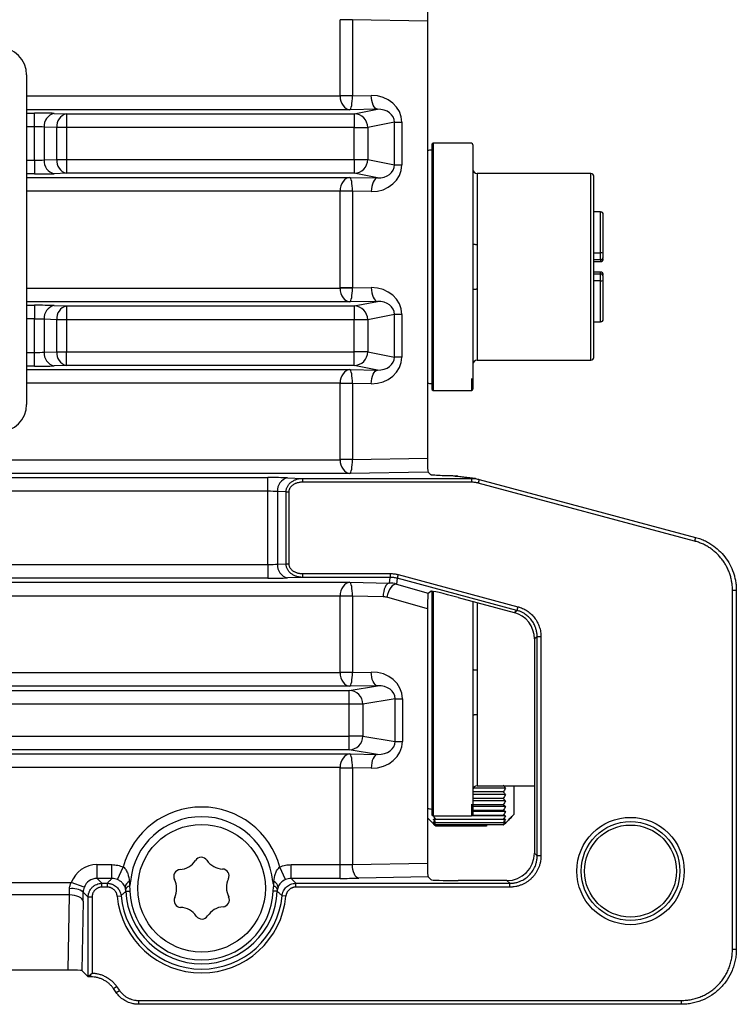
# Model space of a CAD drawing. Units: millimetres. Extents: x 5 to 415, y 5 to 292.
# Drawn here: x 226 to 252, y 220 to 256 of the extents above; entities that cross this region are included whole.
import ezdxf

# ---------------------------------------------------------------- set-up
doc = ezdxf.new("R2010")
doc.units = ezdxf.units.MM

msp = doc.modelspace()

# ---------------------------------------------------------------- linework, layer by layer
at = {"color": 7, "linetype": 'Continuous', "lineweight": 25}
for p, q in [((237.198, 253.285), (237.198, 256.058)), ((237.651, 256.058), (237.198, 256.058)), ((240.385, 256.009), (237.651, 256.058)), ((237.651, 256.058), (237.651, 253.285)), ((240.385, 256.009), (240.385, 240.083)), ((225.78, 254.046), (225.78, 242.046)), ((237.651, 253.285), (237.198, 253.285)), ((237.651, 253.283), (237.198, 253.279)), ((237.651, 253.285), (238.338, 253.297)), ((226.073, 252.156), (226.073, 252.655)), ((226.78, 252.645), (227.237, 252.629)), ((227.237, 252.629), (237.714, 252.629)), ((227.237, 252.629), (227.237, 252.129)), ((238.564, 252.797), (237.558, 252.78)), ((237.714, 252.629), (238.564, 252.797)), ((237.714, 252.629), (237.714, 252.129)), ((226.073, 252.156), (225.78, 252.156)), ((226.073, 250.937), (226.073, 252.156)), ((226.883, 252.129), (226.426, 252.145)), ((226.426, 252.145), (226.426, 250.947)), ((239.181, 252.322), (238.207, 252.129)), ((239.181, 250.771), (239.181, 252.322)), ((239.181, 252.322), (239.446, 252.322)), ((239.446, 252.322), (239.446, 250.771)), ((226.883, 250.963), (226.883, 252.129)), ((227.237, 252.129), (226.883, 252.129)), ((227.237, 252.129), (227.237, 250.963)), ((237.714, 252.129), (227.237, 252.129)), ((237.714, 250.963), (237.714, 252.129)), ((237.714, 252.129), (238.207, 252.129)), ((238.207, 252.129), (238.207, 250.963)), ((241.989, 251.555), (240.589, 251.555)), ((225.78, 250.937), (226.073, 250.937)), ((226.073, 250.937), (226.073, 250.438)), ((226.426, 250.947), (226.883, 250.963)), ((226.883, 250.963), (227.237, 250.963)), ((227.237, 250.963), (237.714, 250.963)), ((227.237, 250.963), (227.237, 250.464)), ((237.714, 250.963), (237.714, 250.464)), ((237.714, 250.963), (238.207, 250.963)), ((238.207, 250.963), (239.181, 250.771)), ((239.181, 250.771), (239.446, 250.771)), ((227.237, 250.464), (226.78, 250.448)), ((237.714, 250.464), (227.237, 250.464)), ((238.564, 250.295), (237.714, 250.464)), ((246.339, 250.455), (242.189, 250.455)), ((237.558, 250.313), (238.564, 250.295)), ((237.651, 249.81), (237.198, 249.814)), ((237.198, 246.285), (237.198, 249.808)), ((237.651, 249.808), (237.198, 249.808)), ((238.338, 249.796), (237.651, 249.808)), ((237.651, 249.808), (237.651, 246.285)), ((246.689, 249.059), (246.439, 249.059)), ((246.689, 247.567), (246.689, 249.053)), ((246.789, 248.956), (246.789, 248.959)), ((242.189, 247.873), (242.189, 246.236)), ((246.689, 247.317), (246.689, 247.567)), ((246.789, 247.417), (246.789, 247.542)), ((246.439, 247.317), (246.689, 247.317)), ((246.439, 247.245), (246.689, 247.245)), ((246.789, 247.374), (246.789, 247.417)), ((246.689, 246.865), (246.439, 246.865)), ((246.689, 246.792), (246.439, 246.792)), ((246.689, 246.543), (246.689, 246.792)), ((246.689, 245.057), (246.689, 246.543)), ((246.789, 246.692), (246.789, 246.743)), ((246.789, 246.568), (246.789, 246.692)), ((237.651, 246.285), (237.198, 246.285)), ((237.651, 246.283), (237.198, 246.279)), ((237.651, 246.285), (238.338, 246.297)), ((238.564, 245.797), (237.558, 245.779)), ((237.714, 245.629), (238.564, 245.797)), ((226.073, 245.655), (226.073, 245.155)), ((226.78, 245.645), (227.237, 245.629)), ((227.237, 245.629), (227.237, 245.129)), ((227.237, 245.629), (237.714, 245.629)), ((237.714, 245.629), (237.714, 245.129)), ((226.073, 245.155), (225.78, 245.155)), ((226.073, 243.937), (226.073, 245.155)), ((226.883, 245.129), (226.426, 245.145)), ((226.426, 245.145), (226.426, 243.947)), ((227.237, 245.129), (226.883, 245.129)), ((226.883, 243.963), (226.883, 245.129)), ((227.237, 245.129), (227.237, 243.963)), ((237.714, 245.129), (227.237, 245.129)), ((237.714, 243.963), (237.714, 245.129)), ((238.207, 245.129), (237.714, 245.129)), ((239.181, 245.322), (238.207, 245.129)), ((238.207, 245.129), (238.207, 243.963)), ((239.181, 243.77), (239.181, 245.322)), ((239.446, 245.322), (239.181, 245.322)), ((239.446, 245.322), (239.446, 243.77)), ((246.439, 245.051), (246.689, 245.051)), ((246.789, 245.151), (246.789, 245.154)), ((225.78, 243.937), (226.073, 243.937)), ((226.073, 243.437), (226.073, 243.937)), ((226.426, 243.947), (226.883, 243.963)), ((226.883, 243.963), (227.237, 243.963)), ((227.237, 243.463), (227.237, 243.963)), ((227.237, 243.963), (237.714, 243.963)), ((237.714, 243.463), (237.714, 243.963)), ((238.207, 243.963), (237.714, 243.963)), ((238.207, 243.963), (239.181, 243.77)), ((239.446, 243.77), (239.181, 243.77)), ((242.189, 243.655), (246.339, 243.655)), ((227.237, 243.463), (226.78, 243.447)), ((237.714, 243.463), (227.237, 243.463)), ((237.558, 243.313), (238.564, 243.295)), ((238.564, 243.295), (237.714, 243.463)), ((237.651, 242.809), (237.198, 242.813)), ((237.198, 240.035), (237.198, 242.807)), ((237.651, 242.807), (237.198, 242.807)), ((238.338, 242.795), (237.651, 242.807)), ((237.651, 242.807), (237.651, 240.035)), ((240.589, 242.555), (241.989, 242.555)), ((223.748, 240.029), (237.198, 240.029)), ((237.651, 240.035), (237.198, 240.035)), ((237.651, 240.033), (237.198, 240.029)), ((237.651, 240.035), (240.385, 240.083)), ((223.686, 239.379), (234.573, 239.379)), ((237.558, 239.529), (223.748, 239.529)), ((234.573, 238.879), (234.573, 239.379)), ((235.28, 239.369), (235.829, 239.349)), ((235.829, 239.349), (235.829, 239.21)), ((235.829, 239.349), (241.994, 239.349)), ((240.404, 239.58), (237.558, 239.529)), ((240.404, 239.58), (240.505, 239.479)), ((241.994, 239.349), (241.393, 239.429)), ((241.465, 239.43), (241.426, 239.438)), ((242.132, 239.34), (241.508, 239.423)), ((241.994, 239.349), (241.994, 239.21)), ((242.269, 239.313), (242.232, 239.178)), ((242.269, 239.313), (250.153, 237.201)), ((234.573, 238.879), (223.686, 238.879)), ((234.573, 236.213), (234.573, 238.879)), ((235.234, 238.858), (234.926, 238.869)), ((234.926, 238.869), (234.926, 236.223)), ((241.994, 239.21), (235.829, 239.21)), ((250.117, 237.066), (242.232, 239.178)), ((235.234, 238.858), (235.333, 238.858)), ((235.234, 236.234), (235.234, 238.858)), ((235.333, 238.858), (235.333, 236.234)), ((250.153, 237.201), (250.117, 237.066)), ((224.289, 236.213), (234.573, 236.213)), ((234.573, 236.213), (234.573, 235.714)), ((234.926, 236.223), (235.234, 236.234)), ((235.234, 236.234), (235.333, 236.234)), ((234.573, 235.714), (224.289, 235.714)), ((235.829, 235.743), (235.28, 235.724)), ((235.829, 235.883), (235.829, 235.743)), ((235.829, 235.883), (239.023, 235.883)), ((239.023, 235.743), (235.829, 235.743)), ((238.996, 235.538), (239.023, 235.743)), ((239.023, 235.883), (239.023, 235.743)), ((239.282, 235.709), (239.254, 235.501)), ((239.318, 235.844), (239.282, 235.709)), ((243.639, 234.541), (239.282, 235.709)), ((239.318, 235.844), (243.675, 234.676)), ((224.227, 235.563), (237.558, 235.563)), ((237.558, 235.563), (238.996, 235.538)), ((239.254, 235.501), (240.406, 235.171)), ((237.198, 235.063), (224.227, 235.063)), ((237.651, 235.06), (237.198, 235.063)), ((237.198, 232.284), (237.198, 235.058)), ((237.651, 235.058), (237.198, 235.058)), ((238.769, 235.038), (237.651, 235.058)), ((237.651, 235.058), (237.651, 232.284)), ((240.385, 234.593), (238.898, 235.018)), ((240.406, 235.171), (240.501, 235.244)), ((241.5, 235.011), (243.539, 234.465)), ((251.494, 222.191), (251.494, 235.27)), ((251.634, 235.27), (251.494, 235.27)), ((251.634, 235.27), (251.634, 222.191)), ((240.385, 234.593), (240.385, 225.333)), ((243.675, 234.676), (243.639, 234.541)), ((243.539, 234.465), (243.639, 234.541)), ((244.38, 233.576), (244.28, 233.499)), ((244.28, 233.499), (244.28, 225.699)), ((244.38, 225.599), (244.38, 233.576)), ((244.519, 233.576), (244.38, 233.576)), ((244.519, 233.576), (244.519, 225.599)), ((224.499, 232.278), (237.198, 232.278)), ((237.651, 232.284), (237.198, 232.284)), ((237.651, 232.282), (237.198, 232.278)), ((237.651, 232.284), (238.335, 232.296)), ((242.189, 232.373), (242.189, 230.736)), ((237.558, 231.778), (224.499, 231.778)), ((237.537, 231.628), (238.561, 231.796)), ((238.561, 231.796), (237.558, 231.778)), ((224.436, 231.628), (237.537, 231.628)), ((237.537, 231.128), (237.537, 231.628)), ((237.537, 231.128), (224.436, 231.128)), ((237.537, 229.962), (237.537, 231.128)), ((238.026, 231.128), (237.537, 231.128)), ((239.21, 231.323), (238.026, 231.128)), ((238.026, 231.128), (238.026, 229.962)), ((239.21, 229.768), (239.21, 231.323)), ((239.21, 231.323), (239.473, 231.323)), ((239.473, 231.323), (239.473, 229.768)), ((223.539, 229.962), (237.537, 229.962)), ((237.537, 229.463), (237.537, 229.962)), ((238.026, 229.962), (237.537, 229.962)), ((238.026, 229.962), (239.21, 229.768)), ((239.21, 229.768), (239.473, 229.768)), ((223.477, 229.312), (237.558, 229.312)), ((237.537, 229.463), (223.539, 229.463)), ((238.561, 229.294), (237.537, 229.463)), ((237.558, 229.312), (238.561, 229.294)), ((237.198, 228.812), (223.477, 228.812)), ((237.198, 228.812), (237.651, 228.809)), ((237.198, 225.279), (237.198, 228.807)), ((237.198, 228.807), (237.651, 228.807)), ((238.335, 228.795), (237.651, 228.807)), ((237.651, 228.807), (237.651, 225.285)), ((242.189, 228.155), (244.28, 228.155)), ((243.142, 227.926), (242.039, 227.926)), ((243.229, 227.83), (242.039, 227.83)), ((243.229, 228.064), (242.051, 228.064)), ((243.142, 227.683), (242.039, 227.683)), ((243.229, 227.607), (242.039, 227.607)), ((243.142, 227.456), (242.039, 227.456)), ((243.229, 227.401), (242.039, 227.401)), ((240.589, 227.055), (241.989, 227.055)), ((243.229, 227.061), (242.013, 227.061)), ((243.142, 227.069), (242.024, 227.069)), ((243.142, 227.25), (242.039, 227.25)), ((243.229, 227.218), (242.039, 227.218)), ((240.385, 226.98), (240.598, 226.767)), ((243.142, 226.919), (240.685, 226.919)), ((243.142, 226.804), (240.685, 226.804)), ((243.142, 226.725), (240.685, 226.725)), ((242.539, 226.685), (240.685, 226.685)), ((242.539, 226.725), (242.539, 226.685)), ((244.28, 225.699), (244.38, 225.599)), ((244.519, 225.599), (244.38, 225.599)), ((228.346, 224.779), (228.346, 225.279)), ((228.346, 225.279), (228.891, 225.279)), ((228.891, 224.779), (228.891, 225.279)), ((235.418, 224.779), (235.418, 225.279)), ((235.418, 225.279), (237.198, 225.279)), ((237.198, 224.779), (237.198, 225.279)), ((237.651, 225.285), (240.385, 225.333)), ((229.096, 224.736), (229.3, 225.192)), ((235.214, 224.736), (235.01, 225.192)), ((222.019, 224.628), (227.409, 224.628)), ((227.878, 224.454), (227.409, 224.628)), ((228.346, 224.779), (228.526, 224.599)), ((228.891, 224.779), (228.346, 224.779)), ((228.526, 224.46), (228.526, 224.599)), ((228.526, 224.599), (228.723, 224.599)), ((228.723, 224.46), (228.723, 224.599)), ((229.523, 224.665), (229.562, 224.661)), ((234.787, 224.665), (234.747, 224.661)), ((237.198, 224.779), (235.418, 224.779)), ((235.586, 224.46), (235.586, 224.599)), ((235.586, 224.599), (243.38, 224.599)), ((240.404, 224.83), (237.878, 224.785)), ((240.404, 224.83), (240.501, 224.733)), ((243.28, 224.699), (241.5, 224.699)), ((243.38, 224.599), (243.28, 224.699)), ((243.38, 224.46), (243.38, 224.599)), ((227.341, 224.175), (222.019, 224.175)), ((227.293, 221.441), (227.341, 224.175)), ((228.026, 224.1), (227.845, 224.281)), ((228.723, 224.46), (228.526, 224.46)), ((229.4, 224.31), (229.546, 224.316)), ((234.909, 224.31), (234.763, 224.316)), ((243.38, 224.46), (235.586, 224.46)), ((227.841, 223.948), (227.796, 221.422)), ((228.026, 221.201), (228.026, 224.1)), ((228.166, 224.1), (228.026, 224.1)), ((228.166, 224.1), (228.166, 221.331)), ((229.082, 224.133), (229.221, 224.146)), ((235.228, 224.133), (235.089, 224.146)), ((251.634, 222.191), (251.494, 222.191)), ((227.293, 221.441), (178.267, 221.441)), ((227.796, 221.422), (228.026, 221.192)), ((228.026, 221.201), (228.125, 221.293)), ((228.125, 221.293), (228.166, 221.331)), ((228.125, 221.192), (228.125, 221.293)), ((228.026, 221.192), (228.026, 221.201)), ((228.125, 221.192), (228.026, 221.192)), ((228.944, 220.766), (229.058, 220.846)), ((229.047, 220.618), (228.944, 220.766)), ((229.047, 220.618), (229.161, 220.698)), ((229.058, 220.846), (229.161, 220.698)), ((229.866, 220.192), (229.866, 220.332)), ((229.866, 220.332), (249.635, 220.332)), ((249.635, 220.192), (249.635, 220.332)), ((249.635, 220.192), (229.866, 220.192))]:
    msp.add_line(p, q, dxfattribs=at)
at = {"color": 8, "linetype": 'Continuous', "lineweight": 25}
for p, q in [((225.78, 253.279), (237.198, 253.279)), ((237.558, 252.78), (225.78, 252.78)), ((225.78, 252.655), (226.073, 252.655)), ((240.589, 251.555), (240.589, 242.555)), ((226.073, 250.438), (225.78, 250.438)), ((242.189, 250.455), (242.189, 247.873)), ((246.339, 243.655), (246.339, 250.455)), ((225.78, 250.313), (237.558, 250.313)), ((237.198, 249.814), (225.78, 249.814)), ((246.689, 249.053), (246.439, 249.053)), ((246.689, 249.053), (246.689, 249.059)), ((246.439, 247.567), (246.689, 247.567)), ((246.689, 247.317), (246.689, 247.245)), ((246.689, 246.792), (246.689, 246.865)), ((246.689, 246.543), (246.439, 246.543)), ((225.78, 246.279), (237.198, 246.279)), ((242.189, 246.236), (242.189, 243.655)), ((237.558, 245.779), (225.78, 245.779)), ((225.78, 245.655), (226.073, 245.655)), ((246.439, 245.057), (246.689, 245.057)), ((246.689, 245.051), (246.689, 245.057)), ((226.073, 243.437), (225.78, 243.437)), ((225.78, 243.313), (237.558, 243.313)), ((237.198, 242.813), (225.78, 242.813)), ((241.989, 242.983), (241.989, 242.555)), ((240.589, 235.234), (240.589, 227.055)), ((242.189, 234.827), (242.189, 232.373)), ((242.189, 230.736), (242.189, 228.155)), ((241.989, 227.483), (241.989, 227.055))]:
    msp.add_line(p, q, dxfattribs=at)
at = {"color": 7, "linetype": 'Continuous', "lineweight": 25, "flags": 128}
for points in [[(238.564, 252.797), (238.521, 252.81), (238.479, 252.84), (238.441, 252.887), (238.407, 252.949), (238.378, 253.024), (238.357, 253.109), (238.343, 253.201), (238.338, 253.297)], [(238.564, 250.295), (238.521, 250.283), (238.479, 250.253), (238.441, 250.206), (238.407, 250.144), (238.378, 250.069), (238.357, 249.983), (238.343, 249.891), (238.338, 249.796)], [(238.338, 246.297), (238.343, 246.201), (238.357, 246.109), (238.378, 246.024), (238.407, 245.949), (238.441, 245.887), (238.479, 245.839), (238.521, 245.809), (238.564, 245.797)], [(238.338, 242.795), (238.343, 242.891), (238.357, 242.983), (238.378, 243.068), (238.407, 243.143), (238.441, 243.206), (238.479, 243.253), (238.521, 243.283), (238.564, 243.295)], [(238.996, 235.538), (238.953, 235.525), (238.911, 235.495), (238.872, 235.448), (238.838, 235.386), (238.81, 235.311), (238.789, 235.226), (238.775, 235.133), (238.769, 235.038)], [(239.254, 235.501), (239.207, 235.499), (239.156, 235.477), (239.104, 235.435), (239.053, 235.376), (239.005, 235.301), (238.962, 235.214), (238.926, 235.118), (238.898, 235.018)], [(238.561, 231.796), (238.518, 231.808), (238.476, 231.839), (238.438, 231.886), (238.404, 231.948), (238.375, 232.023), (238.354, 232.108), (238.34, 232.2), (238.335, 232.296)], [(238.561, 229.294), (238.518, 229.282), (238.476, 229.252), (238.438, 229.205), (238.404, 229.143), (238.375, 229.068), (238.354, 228.982), (238.34, 228.89), (238.335, 228.795)], [(237.878, 224.785), (237.835, 224.797), (237.793, 224.827), (237.754, 224.875), (237.72, 224.937), (237.692, 225.012), (237.671, 225.097), (237.657, 225.189), (237.651, 225.285)], [(227.841, 223.948), (227.829, 223.991), (227.798, 224.033), (227.751, 224.072), (227.689, 224.106), (227.614, 224.134), (227.529, 224.155), (227.437, 224.169), (227.341, 224.175)]]:
    msp.add_lwpolyline(points, dxfattribs=at)
at = {"color": 7, "linetype": 'Continuous', "lineweight": 25}
for centre, radius in [((232.155, 224.421), 2.325), ((247.78, 225.046), 1.956), ((247.78, 225.046), 1.799), ((247.78, 225.046), 1.675)]:
    msp.add_circle(centre, radius, dxfattribs=at)
for centre, radius, start, end in [((224.78, 254.046), 1, 0, 90), ((226.884, 252.197), 0.46, 103.0329, 186.4054), ((227.341, 252.181), 0.46, 103.0329, 186.4054), ((237.707, 252.129), 0.5, 359.9876, 89.1702), ((240.589, 251.505), 0.05, 90, 180), ((241.989, 251.505), 0.05, 0, 90), ((240.539, 250.805), 0.5, 90, 107.8259), ((226.884, 250.896), 0.46, 173.5946, 256.9671), ((227.341, 250.912), 0.46, 173.5946, 256.9671), ((237.707, 250.963), 0.5, 270.8298, 0.0124), ((242.189, 250.605), 0.15, 180, 270), ((246.339, 250.355), 0.1, 0, 90), ((246.689, 248.959), 0.1, 0, 90), ((246.69, 248.954), 0.0985, 0.926, 90.897), ((246.712, 247.448), 0.122, 50.9842, 101.1244), ((246.689, 247.417), 0.1, 270, 0), ((246.689, 247.345), 0.1, 270, 0), ((246.689, 246.765), 0.1, 0, 90), ((246.689, 246.692), 0.1, 0, 90), ((246.712, 246.662), 0.122, 258.8756, 309.0158), ((226.884, 245.196), 0.46, 103.0329, 186.4054), ((227.341, 245.18), 0.46, 103.0329, 186.4054), ((237.707, 245.129), 0.5, 359.9876, 89.1702), ((246.69, 245.155), 0.0985, 269.103, 359.074), ((246.689, 245.151), 0.1, 270, 0), ((226.884, 243.896), 0.46, 173.5946, 256.9671), ((227.341, 243.912), 0.46, 173.5946, 256.9671), ((237.707, 243.963), 0.5, 270.8298, 0.0124), ((242.189, 243.505), 0.15, 90, 180), ((246.339, 243.755), 0.1, 270, 0), ((240.539, 243.305), 0.5, 252.1741, 270), ((240.589, 242.605), 0.05, 180, 270), ((241.989, 242.605), 0.05, 270, 0), ((224.78, 242.046), 1, 270, 0), ((235.384, 238.92), 0.46, 103.0329, 186.4054), ((235.384, 236.172), 0.46, 173.5946, 256.9671), ((237.527, 231.129), 0.499, 359.8766, 88.8925), ((237.527, 229.961), 0.499, 271.1075, 0.1234), ((242.189, 228.005), 0.15, 90, 180), ((232.155, 224.421), 2.957, 15.105, 164.895), ((240.539, 227.805), 0.5, 252.1741, 270), ((240.589, 227.105), 0.05, 180, 270), ((241.989, 227.105), 0.05, 270, 0), ((232.155, 224.421), 2.604, 5.2942, 174.7058), ((231.305, 225.844), 0.75, 274.8957, 326.7846), ((232.142, 225.296), 0.25, 34.8957, 146.7846), ((232.962, 225.868), 0.75, 214.8957, 266.7846), ((231.391, 224.848), 0.25, 94.8957, 206.7846), ((232.906, 224.87), 0.25, 334.8957, 86.7846), ((229.627, 224.424), 0.262, 113.3107, 171.7837), ((230.498, 224.397), 0.75, 334.8957, 26.7846), ((233.812, 224.446), 0.75, 154.8957, 206.7846), ((234.683, 224.424), 0.262, 8.2163, 66.6893), ((227.453, 223.724), 0.682, 54.877, 99.0724), ((229.572, 224.302), 0.202, 103.2434, 154.6131), ((232.155, 224.421), 2.757, 182.3154, 357.6846), ((232.155, 224.421), 2.611, 182.3154, 357.6846), ((234.737, 224.302), 0.202, 25.3869, 76.7566), ((232.155, 224.421), 3.087, 185.352, 354.648), ((232.155, 224.421), 2.947, 185.352, 354.648), ((231.404, 223.973), 0.25, 154.8957, 266.7846), ((232.919, 223.995), 0.25, 274.8957, 26.7846), ((231.347, 222.974), 0.75, 34.8957, 86.7846), ((233.004, 222.999), 0.75, 94.8957, 146.7846), ((232.168, 223.546), 0.25, 214.8957, 326.7846)]:
    msp.add_arc(centre, radius, start, end, dxfattribs=at)
for centre, major_axis, ratio, start_param, end_param in [((240.405, 256.013), (0, 0.5), 0.038487, 0.03849, 1.578173), ((240.507, 253.332), (-3.309, -0.059), 0.453257, 6.275136, 6.27893), ((237.558, 253.279), (-0.026, 0.5), 0.718049, 1.533544, 3.069434), ((237.558, 253.279), (0.004, 0.5), 0.187408, 3.185632, 4.721521), ((240.507, 253.332), (2.856, 0.051), 0.175063, 3.133543, 3.137337), ((238.331, 252.296), (1.109, 0.13), 0.894589, 6.178518, 7.743254), ((226.073, 252.62), (1, 0), 0.034921, 0.785398, 1.570796), ((238.558, 252.296), (0.62, 0.079), 0.799109, 6.177381, 7.742117), ((226.073, 252.121), (0.5, 0), 0.069842, 0.785398, 1.570796), ((226.073, 250.972), (0.5, 0), 0.069842, 4.712389, 5.497787), ((238.331, 250.796), (1.109, -0.13), 0.894589, 4.823116, 6.387852), ((238.558, 250.796), (0.62, -0.079), 0.799109, 4.824254, 6.38899), ((226.073, 250.472), (1, 0), 0.034921, 4.712389, 5.497787), ((237.558, 249.814), (0.026, 0.5), 0.718049, 0.072159, 1.608048), ((237.558, 249.814), (-0.004, 0.5), 0.187408, 4.703257, 6.239146), ((240.507, 249.761), (3.309, -0.059), 0.453257, 3.145848, 3.149642), ((240.507, 249.761), (2.856, -0.051), 0.175063, 3.145848, 3.149642), ((240.507, 246.331), (-3.309, -0.059), 0.453257, 6.275136, 6.27893), ((237.558, 246.279), (-0.026, 0.5), 0.718049, 1.533544, 3.069434), ((237.558, 246.279), (0.004, 0.5), 0.187408, 3.185632, 4.721521), ((240.507, 246.331), (2.856, 0.051), 0.175063, 3.133543, 3.137337), ((238.331, 245.296), (1.109, 0.13), 0.894589, 6.178518, 7.743254), ((238.558, 245.296), (0.62, 0.079), 0.799109, 6.177381, 7.742117), ((226.073, 245.62), (1, 0), 0.034921, 0.785398, 1.570796), ((226.073, 245.12), (0.5, 0), 0.069842, 0.785398, 1.570796), ((226.073, 243.972), (0.5, 0), 0.069842, 4.712389, 5.497787), ((238.331, 243.796), (1.109, -0.13), 0.894589, 4.823116, 6.387852), ((238.558, 243.796), (0.62, -0.079), 0.799109, 4.824254, 6.38899), ((226.073, 243.472), (1, 0), 0.034921, 4.712389, 5.497787), ((237.558, 242.813), (0.026, 0.5), 0.718049, 0.072159, 1.608048), ((237.558, 242.813), (-0.004, 0.5), 0.187408, 4.703257, 6.239146), ((240.507, 242.761), (3.309, -0.059), 0.453257, 3.145848, 3.149642), ((240.507, 242.761), (2.856, -0.051), 0.175063, 3.145848, 3.149642), ((240.507, 240.081), (-3.309, -0.059), 0.453257, 6.275136, 6.27893), ((237.558, 240.029), (-0.026, 0.5), 0.718049, 1.533544, 3.069434), ((237.558, 240.029), (0.004, 0.5), 0.187408, 3.185632, 4.721521), ((240.507, 240.081), (2.856, 0.051), 0.175063, 3.133543, 3.137337), ((240.405, 240.08), (0, 0.5), 0.038487, 1.563419, 3.103103), ((234.573, 239.344), (1, 0), 0.034921, 0.785398, 1.570796), ((241.377, 238.431), (0.992, -0.131), 0.999403, 1.570796, 1.614258), ((234.573, 238.844), (0.5, 0), 0.069842, 0.785398, 1.570796), ((234.573, 236.248), (0.5, 0), 0.069842, 4.712389, 5.497787), ((234.573, 235.748), (1, 0), 0.034921, 4.712389, 5.497787), ((237.558, 235.063), (0.026, 0.5), 0.718049, 0.072159, 1.608048), ((237.558, 235.063), (-0.004, 0.5), 0.187408, 4.703257, 6.239146), ((238.996, 234.538), (-0.66, 0.756), 0.991099, 5.299272, 5.560911), ((240.507, 235.011), (3.309, -0.059), 0.453257, 3.145848, 3.149642), ((240.507, 235.011), (2.856, -0.051), 0.175063, 3.145848, 3.149642), ((238.769, 234.538), (-0.324, 0.386), 0.982342, 5.314316, 5.575955), ((240.405, 234.652), (0.002, 0.519), 0.03681, 0.028486, 1.685537), ((241.5, 234.975), (1, -0.268), 0.033728, 1.579845, 3.115734), ((243.279, 233.499), (-0.794, -0.609), 0.999033, 2.487562, 3.795624), ((240.507, 232.331), (-3.309, -0.059), 0.453257, 6.275136, 6.27893), ((237.558, 232.278), (-0.026, 0.5), 0.718049, 1.533544, 3.069434), ((237.558, 232.278), (0.004, 0.5), 0.187408, 3.185632, 4.721521), ((240.507, 232.331), (2.856, 0.051), 0.175063, 3.133543, 3.137337), ((238.326, 231.295), (1.142, 0.115), 0.870811, 6.195932, 7.759473), ((238.553, 231.295), (0.655, 0.072), 0.758092, 6.195167, 7.758708), ((238.326, 229.795), (1.142, -0.115), 0.870811, 4.806898, 6.370438), ((238.553, 229.795), (0.655, -0.072), 0.758092, 4.807663, 6.371203), ((237.558, 228.812), (0.026, 0.5), 0.718049, 0.072159, 1.608048), ((237.558, 228.812), (-0.004, 0.5), 0.187408, 4.703257, 6.239146), ((240.507, 228.76), (3.309, -0.059), 0.453257, 3.145848, 3.149642), ((240.507, 228.76), (2.856, -0.051), 0.175063, 3.145848, 3.149642), ((243.279, 225.7), (-0.708, 0.708), 0.998783, 2.356803, 3.926382), ((228.347, 224.278), (0.708, -0.708), 0.998783, 2.356803, 3.570868), ((237.198, 225.331), (1, 0), 0.052381, 4.712389, 5.182869), ((240.405, 225.33), (0, 0.5), 0.038487, 1.563419, 3.103103), ((228.347, 224.278), (0.355, -0.355), 0.996359, 2.356803, 3.570868), ((237.198, 224.832), (1.5, 0), 0.034921, 4.712389, 5.182869), ((241.5, 224.734), (1, 0), 0.034921, 3.176499, 4.712389), ((227.294, 224.628), (0, 1), 0.052381, 4.241909, 4.479086), ((227.794, 224.628), (0, 1.5), 0.034921, 4.241909, 4.479086), ((227.296, 221.421), (0.5, 0), 0.038487, 0.03849, 1.578173)]:
    msp.add_ellipse(centre, major_axis=major_axis, ratio=ratio, start_param=start_param, end_param=end_param, dxfattribs=at)
for points, knots in [([(240.539, 251.505), (240.539, 251.505), (240.539, 251.036), (240.539, 249.367), (240.539, 248.235), (240.539, 245.875), (240.539, 244.743), (240.539, 243.074), (240.539, 242.605), (240.539, 242.605)], [0, 0, 0, 0, 0.25, 0.25, 0.5, 0.5, 0.75, 0.75, 1, 1, 1, 1]), ([(242.039, 251.505), (242.039, 251.505), (242.039, 251.504), (242.039, 251.497), (242.039, 251.487), (242.039, 251.473), (242.039, 251.454), (242.039, 251.415), (242.039, 251.338), (242.039, 251.197), (242.039, 251.013), (242.039, 250.707), (242.039, 250.224), (242.039, 249.512), (242.039, 248.715), (242.039, 247.885), (242.039, 247.055), (242.039, 246.224), (242.039, 245.395), (242.039, 244.598), (242.039, 243.886), (242.039, 243.403), (242.039, 243.097), (242.039, 242.913), (242.039, 242.771), (242.039, 242.685), (242.039, 242.635), (242.039, 242.61), (242.039, 242.607), (242.039, 242.605)], [0, 0, 0, 0, 0.009736, 0.019453, 0.02916, 0.038866, 0.048579, 0.05831, 0.089197, 0.120102, 0.152277, 0.18447, 0.250119, 0.315768, 0.380053, 0.441772, 0.500003, 0.558234, 0.619953, 0.684238, 0.749888, 0.815537, 0.847711, 0.879904, 0.910791, 0.941696, 0.96113, 0.980541, 1, 1, 1, 1]), ([(246.439, 243.755), (246.439, 243.755), (246.439, 244.103), (246.439, 245.34), (246.439, 246.18), (246.439, 247.93), (246.439, 248.77), (246.439, 250.007), (246.439, 250.355), (246.439, 250.355)], [0, 0, 0, 0, 0.25, 0.25, 0.5, 0.5, 0.75, 0.75, 1, 1, 1, 1]), ([(242.039, 247.892), (242.039, 247.891), (242.04, 247.889), (242.046, 247.886), (242.054, 247.883), (242.063, 247.882), (242.073, 247.88), (242.093, 247.877), (242.13, 247.874), (242.17, 247.874), (242.189, 247.873)], [0, 0, 0, 0, 0.111122, 0.211239, 0.30035, 0.378452, 0.445545, 0.501627, 0.75904, 1, 1, 1, 1]), ([(242.189, 246.236), (242.179, 246.236), (242.16, 246.236), (242.132, 246.235), (242.105, 246.234), (242.078, 246.231), (242.047, 246.226), (242.042, 246.221), (242.039, 246.218)], [0, 0, 0, 0, 0.1190492, 0.2421845, 0.3694649, 0.5009461, 0.701883, 1, 1, 1, 1]), ([(235.234, 238.858), (235.234, 238.869), (235.235, 238.89), (235.239, 238.922), (235.246, 238.959), (235.259, 239.001), (235.286, 239.062), (235.333, 239.134), (235.407, 239.208), (235.498, 239.269), (235.601, 239.315), (235.694, 239.338), (235.771, 239.348), (235.81, 239.349), (235.829, 239.349)], [0, 0, 0, 0, 0.037381, 0.074872, 0.112554, 0.169114, 0.226896, 0.344632, 0.46705, 0.594479, 0.72651, 0.86213, 0.9309, 1, 1, 1, 1]), ([(241.393, 239.429), (241.405, 239.429), (241.416, 239.43), (241.429, 239.431), (241.428, 239.432), (241.413, 239.433), (241.4, 239.433), (241.374, 239.434), (241.361, 239.435), (241.29, 239.437), (241.23, 239.438), (241.055, 239.443), (240.942, 239.447), (240.797, 239.453), (240.752, 239.455), (240.671, 239.459), (240.635, 239.462), (240.576, 239.466), (240.552, 239.469), (240.518, 239.474), (240.507, 239.477), (240.505, 239.479)], [0, 0, 0, 0, 0.03125, 0.03125, 0.0625, 0.0625, 0.09375, 0.09375, 0.125, 0.125, 0.25, 0.25, 0.5, 0.5, 0.625, 0.625, 0.75, 0.75, 0.875, 0.875, 1, 1, 1, 1]), ([(241.393, 239.429), (241.416, 239.43), (241.439, 239.429), (241.463, 239.428), (241.463, 239.428), (241.464, 239.427), (241.465, 239.427)], [0, 0, 0, 0, 0.0002198276, 0.0002198276, 0.0002198276, 0.000226216, 0.000226216, 0.000226216, 0.000226216]), ([(241.994, 239.349), (242.013, 239.349), (242.06, 239.348), (242.133, 239.341), (242.205, 239.329), (242.25, 239.318), (242.269, 239.313)], [0, 0, 0, 0, 0.208138, 0.5, 0.791862, 1, 1, 1, 1]), ([(235.829, 239.21), (235.821, 239.21), (235.805, 239.209), (235.772, 239.208), (235.73, 239.203), (235.682, 239.195), (235.634, 239.182), (235.592, 239.168), (235.549, 239.15), (235.512, 239.13), (235.476, 239.107), (235.445, 239.083), (235.416, 239.055), (235.391, 239.025), (235.37, 238.994), (235.353, 238.961), (235.342, 238.93), (235.336, 238.904), (235.334, 238.885), (235.333, 238.872), (235.333, 238.863), (235.333, 238.858)], [0, 0, 0, 0, 0.036602, 0.073118, 0.145713, 0.227629, 0.288083, 0.367026, 0.424813, 0.499714, 0.554192, 0.615824, 0.675395, 0.732983, 0.788757, 0.842969, 0.895959, 0.937753, 0.962683, 0.977614, 1, 1, 1, 1]), ([(242.232, 239.178), (242.228, 239.18), (242.218, 239.182), (242.198, 239.187), (242.164, 239.194), (242.114, 239.202), (242.064, 239.207), (242.024, 239.209), (242.004, 239.21), (241.994, 239.21)], [0, 0, 0, 0, 0.062486, 0.12498, 0.249982, 0.500002, 0.750022, 0.875025, 1, 1, 1, 1]), ([(250.153, 237.201), (250.184, 237.192), (250.245, 237.175), (250.334, 237.143), (250.422, 237.108), (250.507, 237.07), (250.59, 237.027), (250.669, 236.982), (250.813, 236.89), (251.008, 236.735), (251.228, 236.492), (251.406, 236.217), (251.514, 235.967), (251.576, 235.759), (251.609, 235.6), (251.63, 235.436), (251.633, 235.326), (251.634, 235.27)], [0, 0, 0, 0, 0.03663, 0.072963, 0.108997, 0.144734, 0.180174, 0.215316, 0.25016, 0.375651, 0.500023, 0.624386, 0.749887, 0.811045, 0.873116, 0.936101, 1, 1, 1, 1]), ([(251.494, 235.27), (251.494, 235.299), (251.493, 235.357), (251.486, 235.458), (251.47, 235.58), (251.441, 235.722), (251.398, 235.868), (251.343, 236.01), (251.277, 236.147), (251.2, 236.279), (251.112, 236.403), (251.015, 236.52), (250.908, 236.628), (250.793, 236.728), (250.67, 236.817), (250.54, 236.897), (250.404, 236.965), (250.286, 237.013), (250.19, 237.045), (250.141, 237.059), (250.117, 237.066)], [0, 0, 0, 0, 0.035727, 0.071453, 0.125033, 0.187535, 0.250033, 0.312528, 0.375021, 0.437512, 0.500002, 0.562492, 0.624984, 0.687476, 0.749971, 0.812469, 0.874971, 0.937477, 0.968664, 1, 1, 1, 1]), ([(235.829, 235.743), (235.81, 235.744), (235.771, 235.745), (235.694, 235.755), (235.601, 235.778), (235.498, 235.823), (235.407, 235.884), (235.333, 235.958), (235.286, 236.03), (235.259, 236.091), (235.245, 236.138), (235.236, 236.186), (235.234, 236.218), (235.234, 236.234)], [0, 0, 0, 0, 0.069102, 0.137875, 0.2735, 0.405536, 0.532969, 0.655392, 0.773133, 0.830893, 0.887478, 0.943909, 1, 1, 1, 1]), ([(235.333, 236.234), (235.333, 236.231), (235.333, 236.226), (235.333, 236.214), (235.335, 236.194), (235.341, 236.165), (235.353, 236.131), (235.37, 236.098), (235.391, 236.067), (235.416, 236.038), (235.445, 236.01), (235.477, 235.984), (235.513, 235.961), (235.555, 235.94), (235.596, 235.923), (235.643, 235.907), (235.687, 235.897), (235.734, 235.889), (235.78, 235.884), (235.813, 235.883), (235.829, 235.883)], [0, 0, 0, 0, 0.012957, 0.025913, 0.051852, 0.104027, 0.157018, 0.211232, 0.267008, 0.324597, 0.384169, 0.445803, 0.509502, 0.575188, 0.652509, 0.711921, 0.79272, 0.854294, 0.926594, 1, 1, 1, 1]), ([(239.023, 235.883), (239.029, 235.883), (239.042, 235.883), (239.067, 235.882), (239.11, 235.88), (239.172, 235.874), (239.233, 235.864), (239.275, 235.855), (239.299, 235.849), (239.311, 235.846), (239.318, 235.844)], [0, 0, 0, 0, 0.062507, 0.125013, 0.25002, 0.5, 0.74998, 0.874987, 0.924992, 1, 1, 1, 1]), ([(239.282, 235.709), (239.261, 235.714), (239.218, 235.725), (239.154, 235.735), (239.089, 235.742), (239.045, 235.743), (239.023, 235.743)], [0, 0, 0, 0, 0.250001, 0.5, 0.749999, 1, 1, 1, 1]), ([(240.539, 235.238), (240.539, 235.068), (240.539, 234.715), (240.539, 234.128), (240.539, 233.606), (240.539, 233.07), (240.539, 232.385), (240.539, 231.555), (240.539, 230.724), (240.539, 229.895), (240.539, 229.098), (240.539, 228.386), (240.539, 227.903), (240.539, 227.597), (240.539, 227.354), (240.539, 227.149), (240.539, 227.119), (240.539, 227.105)], [0, 0, 0, 0, 0.075211, 0.15618, 0.195862, 0.235567, 0.311689, 0.383508, 0.455327, 0.531449, 0.610735, 0.691703, 0.772672, 0.812354, 0.852059, 0.928181, 1, 1, 1, 1]), ([(242.039, 234.867), (242.039, 234.813), (242.039, 234.571), (242.039, 234.126), (242.039, 233.606), (242.039, 233.07), (242.039, 232.385), (242.039, 231.555), (242.039, 230.724), (242.039, 229.895), (242.039, 229.098), (242.039, 228.386), (242.039, 227.903), (242.039, 227.597), (242.039, 227.354), (242.039, 227.149), (242.039, 227.119), (242.039, 227.105)], [0, 0, 0, 0, 0.024428, 0.109842, 0.151704, 0.19359, 0.273891, 0.349654, 0.425417, 0.505719, 0.589359, 0.674773, 0.760188, 0.80205, 0.843935, 0.924237, 1, 1, 1, 1]), ([(243.675, 234.676), (243.69, 234.672), (243.72, 234.664), (243.779, 234.644), (243.851, 234.615), (243.934, 234.573), (244.014, 234.524), (244.089, 234.469), (244.16, 234.408), (244.225, 234.342), (244.285, 234.27), (244.339, 234.194), (244.386, 234.114), (244.427, 234.03), (244.46, 233.943), (244.487, 233.853), (244.506, 233.758), (244.516, 233.678), (244.519, 233.616), (244.519, 233.589), (244.519, 233.576)], [0, 0, 0, 0, 0.0312626, 0.062524, 0.1250305, 0.1875329, 0.2500316, 0.3125273, 0.3750207, 0.4375125, 0.5000035, 0.5624945, 0.6249863, 0.6874797, 0.7499754, 0.8124742, 0.8749765, 0.9464068, 0.9730731, 1, 1, 1, 1]), ([(244.38, 233.576), (244.379, 233.598), (244.378, 233.643), (244.372, 233.709), (244.361, 233.773), (244.346, 233.836), (244.318, 233.93), (244.266, 234.05), (244.177, 234.187), (244.067, 234.309), (243.953, 234.399), (243.844, 234.464), (243.745, 234.509), (243.674, 234.531), (243.639, 234.541)], [0, 0, 0, 0, 0.0512, 0.101816, 0.151849, 0.201299, 0.250167, 0.37566, 0.50004, 0.624401, 0.749912, 0.831644, 0.915006, 1, 1, 1, 1]), ([(242.039, 232.392), (242.039, 232.391), (242.04, 232.389), (242.046, 232.386), (242.054, 232.383), (242.063, 232.382), (242.073, 232.38), (242.093, 232.377), (242.13, 232.374), (242.17, 232.374), (242.189, 232.373)], [0, 0, 0, 0, 0.111122, 0.211239, 0.30035, 0.378452, 0.445545, 0.501627, 0.75904, 1, 1, 1, 1]), ([(242.189, 230.736), (242.179, 230.736), (242.16, 230.736), (242.132, 230.735), (242.105, 230.734), (242.078, 230.731), (242.047, 230.726), (242.042, 230.721), (242.039, 230.718)], [0, 0, 0, 0, 0.119049, 0.242184, 0.369465, 0.500946, 0.701883, 1, 1, 1, 1]), ([(243.142, 228.177), (243.157, 228.158), (243.187, 228.121), (243.215, 228.083), (243.229, 228.064)], [0, 0, 0, 0, 0.508079, 1, 1, 1, 1]), ([(243.539, 227.114), (243.539, 227.16), (243.539, 227.251), (243.539, 227.538), (243.539, 227.851), (243.539, 228.071), (243.539, 228.155)], [0, 0, 0, 0, 0.275924, 0.551848, 0.827772, 1, 1, 1, 1]), ([(243.229, 228.064), (243.215, 228.041), (243.187, 227.995), (243.157, 227.949), (243.142, 227.926)], [0, 0, 0, 0, 0.491921, 1, 1, 1, 1]), ([(243.142, 227.926), (243.157, 227.91), (243.187, 227.878), (243.215, 227.846), (243.229, 227.83)], [0, 0, 0, 0, 0.508079, 1, 1, 1, 1]), ([(243.229, 227.83), (243.215, 227.806), (243.187, 227.756), (243.157, 227.708), (243.142, 227.683)], [0, 0, 0, 0, 0.491921, 1, 1, 1, 1]), ([(243.142, 227.683), (243.157, 227.67), (243.187, 227.645), (243.215, 227.62), (243.229, 227.607)], [0, 0, 0, 0, 0.508079, 1, 1, 1, 1]), ([(243.229, 227.607), (243.215, 227.582), (243.187, 227.531), (243.157, 227.481), (243.142, 227.456)], [0, 0, 0, 0, 0.491921, 1, 1, 1, 1]), ([(243.142, 227.456), (243.157, 227.447), (243.187, 227.429), (243.215, 227.41), (243.229, 227.401)], [0, 0, 0, 0, 0.508079, 1, 1, 1, 1]), ([(243.229, 227.401), (243.215, 227.376), (243.187, 227.325), (243.157, 227.275), (243.142, 227.25)], [0, 0, 0, 0, 0.491921, 1, 1, 1, 1]), ([(240.685, 226.919), (240.67, 226.943), (240.64, 226.99), (240.612, 227.038), (240.598, 227.061)], [0, 0, 0, 0, 0.508079, 1, 1, 1, 1]), ([(243.142, 227.25), (243.157, 227.244), (243.187, 227.234), (243.215, 227.223), (243.229, 227.218)], [0, 0, 0, 0, 0.508079, 1, 1, 1, 1]), ([(243.229, 227.218), (243.215, 227.193), (243.187, 227.143), (243.157, 227.094), (243.142, 227.069)], [0, 0, 0, 0, 0.4919208, 1, 1, 1, 1]), ([(243.142, 227.069), (243.157, 227.068), (243.187, 227.065), (243.215, 227.062), (243.229, 227.061)], [0, 0, 0, 0, 0.508079, 1, 1, 1, 1]), ([(243.229, 227.061), (243.215, 227.038), (243.187, 226.99), (243.157, 226.943), (243.142, 226.919)], [0, 0, 0, 0, 0.491921, 1, 1, 1, 1]), ([(243.539, 227.114), (243.485, 227.059), (243.37, 226.94), (243.254, 226.823), (243.193, 226.76)], [0, 0, 0, 0, 0.46891, 1, 1, 1, 1]), ([(243.193, 226.76), (243.254, 226.823), (243.37, 226.94), (243.485, 227.059), (243.539, 227.114)], [0, 0, 0, 0, 0.53109, 1, 1, 1, 1]), ([(240.598, 226.935), (240.612, 226.932), (240.64, 226.927), (240.67, 226.922), (240.685, 226.919)], [0, 0, 0, 0, 0.491921, 1, 1, 1, 1]), ([(240.685, 226.804), (240.67, 226.826), (240.64, 226.869), (240.612, 226.913), (240.598, 226.935)], [0, 0, 0, 0, 0.508079, 1, 1, 1, 1]), ([(240.598, 226.843), (240.612, 226.836), (240.64, 226.823), (240.67, 226.81), (240.685, 226.804)], [0, 0, 0, 0, 0.491921, 1, 1, 1, 1]), ([(240.685, 226.725), (240.67, 226.745), (240.64, 226.783), (240.612, 226.823), (240.598, 226.843)], [0, 0, 0, 0, 0.5080792, 1, 1, 1, 1]), ([(240.598, 226.786), (240.612, 226.776), (240.64, 226.755), (240.67, 226.735), (240.685, 226.725)], [0, 0, 0, 0, 0.491921, 1, 1, 1, 1]), ([(240.685, 226.685), (240.67, 226.702), (240.64, 226.735), (240.612, 226.77), (240.598, 226.786)], [0, 0, 0, 0, 0.508079, 1, 1, 1, 1]), ([(240.598, 226.767), (240.612, 226.754), (240.64, 226.726), (240.67, 226.699), (240.685, 226.685)], [0, 0, 0, 0, 0.491921, 1, 1, 1, 1]), ([(240.685, 226.685), (240.67, 226.699), (240.64, 226.726), (240.612, 226.754), (240.598, 226.767)], [0, 0, 0, 0, 0.508079, 1, 1, 1, 1]), ([(243.229, 226.935), (243.215, 226.913), (243.187, 226.869), (243.157, 226.826), (243.142, 226.804)], [0, 0, 0, 0, 0.4919208, 1, 1, 1, 1]), ([(243.142, 226.919), (243.157, 226.922), (243.187, 226.927), (243.215, 226.932), (243.229, 226.935)], [0, 0, 0, 0, 0.508079, 1, 1, 1, 1]), ([(243.229, 226.843), (243.215, 226.823), (243.187, 226.783), (243.157, 226.745), (243.142, 226.725)], [0, 0, 0, 0, 0.491921, 1, 1, 1, 1]), ([(243.142, 226.804), (243.157, 226.81), (243.187, 226.823), (243.215, 226.836), (243.229, 226.843)], [0, 0, 0, 0, 0.5080792, 1, 1, 1, 1]), ([(243.142, 226.725), (243.15, 226.731), (243.168, 226.742), (243.184, 226.754), (243.193, 226.76)], [0, 0, 0, 0, 0.502301, 1, 1, 1, 1]), ([(244.519, 225.599), (244.519, 225.588), (244.519, 225.567), (244.517, 225.524), (244.512, 225.461), (244.498, 225.371), (244.472, 225.268), (244.434, 225.162), (244.387, 225.061), (244.329, 224.965), (244.262, 224.875), (244.187, 224.792), (244.104, 224.717), (244.014, 224.65), (243.918, 224.593), (243.817, 224.545), (243.712, 224.507), (243.603, 224.48), (243.511, 224.466), (243.436, 224.46), (243.399, 224.46), (243.38, 224.46)], [0, 0, 0, 0, 0.01787, 0.035738, 0.071471, 0.125056, 0.18756, 0.250057, 0.312549, 0.375037, 0.437521, 0.500005, 0.562488, 0.624973, 0.687461, 0.749953, 0.81245, 0.874953, 0.937464, 0.968631, 1, 1, 1, 1]), ([(243.38, 224.599), (243.403, 224.6), (243.448, 224.601), (243.514, 224.608), (243.579, 224.619), (243.643, 224.634), (243.704, 224.652), (243.805, 224.691), (243.94, 224.763), (244.092, 224.888), (244.216, 225.039), (244.299, 225.193), (244.348, 225.337), (244.375, 225.465), (244.378, 225.554), (244.38, 225.599)], [0, 0, 0, 0, 0.043236, 0.085862, 0.127877, 0.169282, 0.210078, 0.250265, 0.375977, 0.500067, 0.624142, 0.74987, 0.830807, 0.914182, 1, 1, 1, 1]), ([(228.891, 225.279), (228.962, 225.279), (229.033, 225.271), (229.169, 225.242), (229.235, 225.221), (229.3, 225.192)], [0, 0, 0, 0, 0.5, 0.5, 1, 1, 1, 1]), ([(235.01, 225.192), (235.074, 225.221), (235.142, 225.243), (235.278, 225.272), (235.348, 225.279), (235.418, 225.279)], [0, 0, 0, 0, 0.5, 0.5, 1, 1, 1, 1]), ([(229.3, 225.192), (229.343, 225.164), (229.376, 225.126), (229.428, 225.043), (229.448, 224.998), (229.494, 224.859), (229.511, 224.763), (229.523, 224.665)], [0, 0, 0, 0, 0.25, 0.25, 0.5, 0.5, 1, 1, 1, 1]), ([(234.787, 224.665), (234.799, 224.763), (234.816, 224.86), (234.862, 224.998), (234.881, 225.043), (234.934, 225.126), (234.967, 225.164), (235.01, 225.192)], [0, 0, 0, 0, 0.5, 0.5, 0.75, 0.75, 1, 1, 1, 1]), ([(227.345, 224.397), (227.346, 224.437), (227.352, 224.476), (227.373, 224.554), (227.389, 224.592), (227.409, 224.628)], [0, 0, 0, 0, 0.5, 0.5, 1, 1, 1, 1]), ([(228.026, 224.1), (228.027, 224.117), (228.028, 224.15), (228.036, 224.199), (228.048, 224.246), (228.07, 224.307), (228.108, 224.379), (228.171, 224.455), (228.247, 224.518), (228.333, 224.564), (228.427, 224.594), (228.493, 224.597), (228.526, 224.599)], [0, 0, 0, 0, 0.0646056, 0.1278483, 0.1897286, 0.2502468, 0.3759976, 0.5001508, 0.6242726, 0.7500547, 0.8722882, 1, 1, 1, 1]), ([(228.723, 224.599), (228.753, 224.632), (228.782, 224.664), (228.813, 224.696), (228.838, 224.724), (228.865, 224.752), (228.891, 224.779)], [0.0002806, 0.0002806, 0.0002806, 0.0002806, 0.00582035, 0.00582035, 0.00582035, 0.01059696, 0.01059696, 0.01059696, 0.01059696]), ([(228.723, 224.599), (228.739, 224.599), (228.771, 224.598), (228.817, 224.591), (228.861, 224.581), (228.919, 224.561), (228.988, 224.527), (229.062, 224.471), (229.124, 224.403), (229.172, 224.325), (229.207, 224.238), (229.216, 224.177), (229.221, 224.146)], [0, 0, 0, 0, 0.064341, 0.127481, 0.18942, 0.250158, 0.375795, 0.499986, 0.624141, 0.749744, 0.872466, 1, 1, 1, 1]), ([(229.367, 224.462), (229.343, 224.52), (229.312, 224.568), (229.246, 224.637), (229.222, 224.659), (229.164, 224.701), (229.131, 224.72), (229.096, 224.736)], [0, 0, 0, 0, 0.5, 0.5, 0.75, 0.75, 1, 1, 1, 1]), ([(235.214, 224.736), (235.143, 224.704), (235.085, 224.66), (234.998, 224.568), (234.966, 224.52), (234.942, 224.462)], [0, 0, 0, 0, 0.5, 0.5, 1, 1, 1, 1]), ([(235.089, 224.146), (235.091, 224.162), (235.094, 224.193), (235.106, 224.238), (235.12, 224.282), (235.145, 224.338), (235.186, 224.403), (235.248, 224.471), (235.322, 224.527), (235.404, 224.568), (235.493, 224.594), (235.555, 224.598), (235.586, 224.599)], [0, 0, 0, 0, 0.0643403, 0.1274799, 0.189419, 0.250158, 0.3757934, 0.4999856, 0.624139, 0.7497439, 0.8724647, 1, 1, 1, 1]), ([(235.418, 224.779), (235.445, 224.752), (235.471, 224.724), (235.497, 224.696), (235.527, 224.664), (235.557, 224.632), (235.586, 224.599)], [0.00096623, 0.00096623, 0.00096623, 0.00096623, 0.00574285, 0.00574285, 0.00574285, 0.01128259, 0.01128259, 0.01128259, 0.01128259]), ([(228.526, 224.46), (228.52, 224.46), (228.508, 224.459), (228.485, 224.458), (228.454, 224.453), (228.42, 224.444), (228.385, 224.431), (228.355, 224.417), (228.323, 224.398), (228.296, 224.377), (228.269, 224.352), (228.246, 224.327), (228.224, 224.297), (228.207, 224.268), (228.192, 224.235), (228.181, 224.203), (228.173, 224.171), (228.169, 224.146), (228.167, 224.122), (228.166, 224.108), (228.166, 224.1)], [0, 0, 0, 0, 0.0312698, 0.0625377, 0.1250494, 0.1964741, 0.2500496, 0.3214613, 0.3750289, 0.4464328, 0.4999968, 0.5713993, 0.6249648, 0.6963724, 0.749944, 0.8213626, 0.8749442, 0.9249603, 0.954977, 1, 1, 1, 1]), ([(229.082, 224.133), (229.081, 224.139), (229.08, 224.15), (229.076, 224.172), (229.07, 224.201), (229.059, 224.232), (229.044, 224.264), (229.029, 224.291), (229.009, 224.32), (228.988, 224.344), (228.964, 224.368), (228.939, 224.389), (228.91, 224.408), (228.882, 224.423), (228.85, 224.437), (228.82, 224.447), (228.79, 224.454), (228.767, 224.457), (228.745, 224.459), (228.731, 224.459), (228.723, 224.46)], [0, 0, 0, 0, 0.0315, 0.062973, 0.125834, 0.197019, 0.250348, 0.321967, 0.375644, 0.446733, 0.500145, 0.5719, 0.625398, 0.696462, 0.750012, 0.821736, 0.875119, 0.924875, 0.954817, 1, 1, 1, 1]), ([(229.4, 224.31), (229.37, 224.283), (229.34, 224.257), (229.311, 224.23), (229.281, 224.202), (229.251, 224.174), (229.221, 224.146)], [0.00039407, 0.00039407, 0.00039407, 0.00039407, 0.00574197, 0.00574197, 0.00574197, 0.01128093, 0.01128093, 0.01128093, 0.01128093]), ([(235.089, 224.146), (235.059, 224.174), (235.029, 224.202), (234.999, 224.23), (234.969, 224.257), (234.939, 224.283), (234.909, 224.31)], [0.00028056, 0.00028056, 0.00028056, 0.00028056, 0.00581953, 0.00581953, 0.00581953, 0.01116743, 0.01116743, 0.01116743, 0.01116743]), ([(235.586, 224.46), (235.581, 224.46), (235.57, 224.459), (235.547, 224.458), (235.518, 224.454), (235.486, 224.446), (235.453, 224.435), (235.424, 224.422), (235.394, 224.404), (235.368, 224.386), (235.341, 224.364), (235.319, 224.341), (235.297, 224.314), (235.279, 224.288), (235.262, 224.258), (235.25, 224.229), (235.24, 224.199), (235.234, 224.176), (235.23, 224.154), (235.229, 224.141), (235.228, 224.133)], [0, 0, 0, 0, 0.0315, 0.062973, 0.125834, 0.197019, 0.250348, 0.321967, 0.375644, 0.446733, 0.500145, 0.5719, 0.625398, 0.696462, 0.750012, 0.821736, 0.875119, 0.924875, 0.954817, 1, 1, 1, 1]), ([(251.634, 222.191), (251.634, 222.157), (251.633, 222.091), (251.625, 221.992), (251.613, 221.896), (251.591, 221.767), (251.551, 221.609), (251.463, 221.362), (251.308, 221.073), (251.058, 220.768), (250.753, 220.518), (250.464, 220.363), (250.217, 220.275), (250.028, 220.228), (249.833, 220.197), (249.702, 220.194), (249.635, 220.192)], [0, 0, 0, 0, 0.031908, 0.0634, 0.094477, 0.125137, 0.18822, 0.250214, 0.375121, 0.500019, 0.624916, 0.749824, 0.81181, 0.8749, 0.936615, 1, 1, 1, 1]), ([(249.635, 220.332), (249.666, 220.332), (249.727, 220.333), (249.848, 220.342), (249.999, 220.364), (250.176, 220.409), (250.348, 220.47), (250.513, 220.548), (250.67, 220.642), (250.817, 220.751), (250.952, 220.874), (251.075, 221.009), (251.184, 221.156), (251.278, 221.313), (251.356, 221.478), (251.417, 221.65), (251.462, 221.827), (251.484, 221.978), (251.493, 222.099), (251.494, 222.16), (251.494, 222.191)], [0, 0, 0, 0, 0.031269, 0.062537, 0.125048, 0.187552, 0.25005, 0.312542, 0.37503, 0.437516, 0.5, 0.562484, 0.62497, 0.687458, 0.74995, 0.812448, 0.874952, 0.937463, 0.968675, 1, 1, 1, 1]), ([(228.166, 221.331), (228.188, 221.33), (228.232, 221.327), (228.297, 221.319), (228.362, 221.307), (228.426, 221.292), (228.489, 221.273), (228.571, 221.242), (228.67, 221.195), (228.782, 221.126), (228.885, 221.044), (228.963, 220.966), (229.019, 220.899), (229.045, 220.864), (229.058, 220.846)], [0, 0, 0, 0, 0.062673, 0.125102, 0.187495, 0.250059, 0.31243, 0.375081, 0.500049, 0.625017, 0.749988, 0.874964, 0.937295, 1, 1, 1, 1]), ([(228.944, 220.766), (228.932, 220.782), (228.908, 220.815), (228.869, 220.86), (228.828, 220.904), (228.769, 220.958), (228.69, 221.019), (228.587, 221.081), (228.478, 221.13), (228.363, 221.165), (228.245, 221.188), (228.165, 221.19), (228.125, 221.192)], [0, 0, 0, 0, 0.0632244, 0.125982, 0.1882731, 0.2500981, 0.3753607, 0.5000563, 0.6247253, 0.7500145, 0.8740634, 1, 1, 1, 1]), ([(229.866, 220.192), (229.842, 220.192), (229.796, 220.193), (229.728, 220.201), (229.661, 220.212), (229.583, 220.231), (229.497, 220.26), (229.405, 220.302), (229.32, 220.352), (229.23, 220.417), (229.135, 220.503), (229.076, 220.579), (229.047, 220.618)], [0, 0, 0, 0, 0.072302, 0.144036, 0.215204, 0.285805, 0.393129, 0.500093, 0.599929, 0.700106, 0.848811, 1, 1, 1, 1]), ([(229.161, 220.698), (229.175, 220.68), (229.202, 220.643), (229.248, 220.592), (229.306, 220.536), (229.379, 220.48), (229.468, 220.427), (229.562, 220.385), (229.661, 220.354), (229.742, 220.339), (229.811, 220.333), (229.845, 220.332), (229.866, 220.332)], [0, 0, 0, 0, 0.0834903, 0.1666659, 0.2500594, 0.3750385, 0.5000148, 0.6249911, 0.7499701, 0.8749546, 0.9249753, 1, 1, 1, 1])]:
    msp.add_open_spline(points, degree=3, knots=knots, dxfattribs=at)
for points in [[(246.789, 247.542), (246.789, 248.236), (246.789, 248.778), (246.789, 248.956)], [(246.789, 245.154), (246.789, 245.332), (246.789, 245.874), (246.789, 246.568)], [(229.096, 224.736), (229.031, 224.765), (228.962, 224.779), (228.891, 224.779)], [(229.523, 224.665), (229.528, 224.61), (229.529, 224.554), (229.526, 224.499)], [(229.562, 224.661), (229.557, 224.605), (229.545, 224.549), (229.526, 224.499)], [(234.747, 224.661), (234.753, 224.605), (234.765, 224.549), (234.783, 224.499)], [(234.783, 224.499), (234.781, 224.554), (234.782, 224.61), (234.787, 224.665)], [(235.418, 224.779), (235.348, 224.779), (235.278, 224.765), (235.214, 224.736)], [(227.878, 224.454), (227.856, 224.397), (227.846, 224.337), (227.845, 224.281)], [(229.39, 224.389), (229.384, 224.415), (229.376, 224.44), (229.367, 224.462)], [(229.4, 224.31), (229.399, 224.337), (229.395, 224.364), (229.39, 224.389)], [(229.526, 224.499), (229.537, 224.439), (229.544, 224.378), (229.546, 224.316)], [(234.763, 224.316), (234.766, 224.378), (234.773, 224.439), (234.783, 224.499)], [(234.92, 224.389), (234.914, 224.364), (234.911, 224.337), (234.909, 224.31)], [(234.942, 224.462), (234.933, 224.44), (234.925, 224.415), (234.92, 224.389)]]:
    msp.add_open_spline(points, degree=3, dxfattribs=at)

doc.saveas('drawing.dxf')
